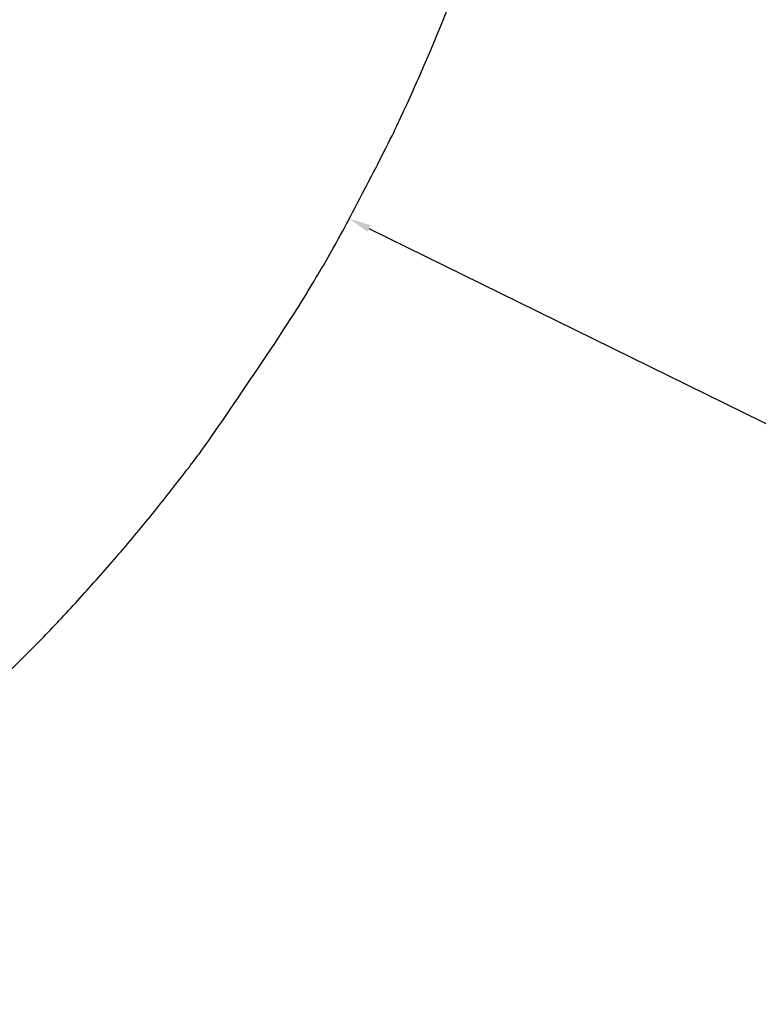
# Model space of a CAD drawing. Units: millimetres. Extents: x -861 to -42, y -805 to 87.
# Drawn here: x -362 to -260, y -494 to -358 of the extents above; entities that cross this region are included whole.
import ezdxf

# ---------------------------------------------------------------- set-up
doc = ezdxf.new("R2010")
doc.units = ezdxf.units.MM
doc.header["$MEASUREMENT"] = 0
doc.layers.add('Dimensions', color=7, linetype='Continuous', true_color=0x000000)
doc.layers.add('Equipment', color=7, linetype='Continuous', true_color=0x000000)
doc.styles.add('Arial', font='txt')
doc.dimstyles.new('Default', dxfattribs={"dimtxt": 7, "dimasz": 3, "dimexe": 0.5, "dimexo": 0.5, "dimgap": 0.25, "dimtad": 0, "dimtoh": 1, "dimdec": 0, "dimzin": 1, "dimdsep": 46, "dimtxsty": 'Arial', "dimcen": 0.5, "dimadec": 0, "dimazin": 0, "dimtfac": 1, "dimtdec": 4, "dimtix": 1, "dimtmove": 1, "dimatfit": 3, "dimfxl": 0, "dimtolj": 1, "dimtzin": 1, "dimarcsym": 0})

# ---------------------------------------------------------------- blocks, each defined once
blk = doc.blocks.new('*D4')
at = {"layer": 'Defpoints', "color": 0}
for p in [(-316.54, -385.45), (-136.42, -474.1), (-136.42, -474.1)]:
    blk.add_point(p, dxfattribs=at)
at = {"layer": 'Dimensions', "color": 0, "lineweight": -2}
for p, q in [((-316.31, -385), (-316.31, -385)), ((-313.84, -386.78), (-234.78, -425.69)), ((-139.12, -472.78), (-218.18, -433.86)), ((-136.2, -473.65), (-136.2, -473.65))]:
    blk.add_line(p, q, dxfattribs=at)
at = {"layer": 'Dimensions', "color": 0}
for points in [[(-313.62, -386.33), (-314.06, -387.23), (-316.54, -385.45)], [(-139.34, -473.23), (-138.9, -472.33), (-136.42, -474.1)]]:
    blk.add_solid(points, dxfattribs=at)
at = {"layer": 'Dimensions', "color": 0, "insert": (-226.48, -429.78), "char_height": 7, "attachment_point": 5, "rotation": 333.7938, "style": 'Arial'}
blk.add_mtext('\\A1;200', dxfattribs=at)

msp = doc.modelspace()

# ---------------------------------------------------------------- linework, layer by layer
at = {"layer": 'Equipment'}
for points in [[(-286.23, -249.8), (-292.68, -252.96), (-296.23, -254.83), (-303.46, -258.82), (-307.54, -261.24), (-316.39, -266.75), (-322.68, -271.01), (-325.68, -273.16), (-334.9, -280.06), (-336.27, -281.16), (-342.35, -286.16), (-352.71, -295.29), (-357.63, -300.16), (-363.05, -305.7), (-368.23, -311.3), (-371.54, -315.1), (-378.1, -322.96), (-382.78, -328.99), (-384.17, -330.9), (-391.61, -341.46), (-395.51, -347.51), (-399.42, -353.59), (-403.48, -361.07), (-409.03, -371.81), (-413.62, -381.62), (-417.24, -390.26), (-420.08, -397.7), (-421.95, -402.94), (-426.47, -417.51), (-428.4, -424.88), (-429.45, -429.39), (-431.63, -439.76), (-433.33, -450.08), (-435.28, -467.49), (-435.57, -471.54), (-436.08, -485.05), (-436.02, -492.09), (-435.93, -493.76)], [(-411.9, -485.76), (-406.11, -482.14), (-404.17, -480.91), (-393.87, -473.78), (-385.65, -467.61), (-377.31, -460.72), (-373.96, -457.85), (-362.11, -446.68), (-357.51, -441.97), (-352.33, -436.36), (-347.31, -430.61), (-342.46, -424.71), (-337.78, -418.67), (-335.72, -415.85), (-324.8, -399.78), (-320.47, -392.59), (-317.07, -386.6), (-311.03, -374.84), (-310.12, -372.99), (-306.93, -366.05), (-303.95, -359.02), (-302.9, -356.34), (-296.86, -339.35), (-296.13, -337.1), (-294.09, -330.15), (-290.83, -317.11), (-290.43, -315.36), (-288.72, -306.74), (-288.33, -304.46), (-287.06, -296.36), (-286.56, -292.88), (-285.08, -277.77), (-284.92, -274.83), (-284.48, -262.62), (-284.51, -254.97), (-284.59, -252.65), (-284.65, -250.8)]]:
    msp.add_open_spline(points, degree=3, dxfattribs=at)

# ---------------------------------------------------------------- dimensions: what is measured, and where the dimension line sits
at = {"layer": 'Dimensions'}
dim = msp.add_aligned_dim(p1=(-316.54, -385.45), p2=(-136.42, -474.1), distance=0, text='200', dimstyle='Default', dxfattribs=at)
dim.commit()
dim.dimension.update_dxf_attribs({"geometry": '*D4', "text_midpoint": (-226.48, -429.78)})

doc.saveas('drawing.dxf')
